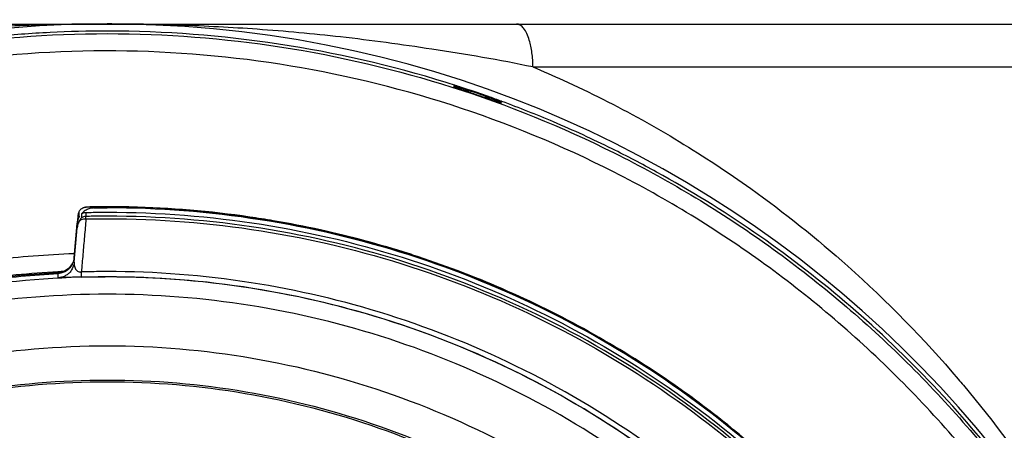
# Model space of a CAD drawing. Units: inches. Extents: x 1.2 to 15.8, y 0.3 to 10.5.
# Drawn here: x 12.5 to 12.7, y 6.6 to 6.7 of the extents above; entities that cross this region are included whole.
import ezdxf

# ---------------------------------------------------------------- set-up
doc = ezdxf.new("R2010")
doc.units = ezdxf.units.IN
doc.header["$LTSCALE"] = 0.935
doc.header["$MEASUREMENT"] = 0
doc.layers.get('0').update_dxf_attribs({"linetype": 'CONTINUOUS'})
doc.styles.get("Standard").update_dxf_attribs({"font": 'txt', "width": 0.8})
doc.dimstyles.new('DIMSTYLE_1', dxfattribs={"dimtxt": 0.1, "dimasz": 0.1875, "dimexe": 0.18, "dimexo": 0.0625, "dimgap": 0.09, "dimtad": 0, "dimtih": 1, "dimtoh": 1, "dimdec": 3, "dimlfac": 2, "dimzin": 4, "dimdsep": 46, "dimtxsty": 'STANDARD', "dimblk": 'CLOSED', "dimblk1": 'CLOSED', "dimblk2": 'CLOSED', "dimcen": 0.09, "dimadec": 0, "dimazin": 0, "dimtp": 0.005, "dimtm": 0.005, "dimtfac": 1, "dimtdec": 3, "dimtofl": 0, "dimtmove": 0, "dimatfit": 3, "dimldrblk": 'CLOSED', "dimfxl": 1, "dimtolj": 1, "dimtzin": 4, "dimarcsym": 0})

# ---------------------------------------------------------------- blocks, each defined once
blk = doc.blocks.new('_CLOSED')
at = {"color": 0, "linetype": 'BYBLOCK'}
for p, q in [((0, 0), (-1, 0.1667)), ((-1, 0.1667), (-1, -0.1667)), ((-1, -0.1667), (0, 0)), ((-1, 0), (0, 0))]:
    blk.add_line(p, q, dxfattribs=at)
blk = doc.blocks.new('*D20')
at = {"color": 2, "linetype": 'CONTINUOUS'}
for p, q in [((12.92192, 6.86207), (12.92192, 5.10654)), ((12.92192, 6.86207), (12.92192, 5.10654)), ((12.92192, 5.16904), (12.61192, 5.16904)), ((12.92192, 5.16904), (12.92812, 5.16904)), ((12.92812, 5.16904), (13.24645, 5.16904))]:
    blk.add_line(p, q, dxfattribs=at)
at = {"color": 2, "linetype": 'CONTINUOUS', "xscale": 0.1875, "yscale": 0.1875, "zscale": 0.1875}
blk.add_blockref('_CLOSED', (12.92192, 5.16904), dxfattribs=at)
at = {"color": 2, "linetype": 'CONTINUOUS', "xscale": 0.1875, "yscale": 0.1875, "zscale": 0.1875, "rotation": 180}
blk.add_blockref('_CLOSED', (12.92192, 5.16904), dxfattribs=at)
at = {"color": 2, "linetype": 'CONTINUOUS'}
for s, width, p in [('0%%d%%p10%%d SHAFT END MARK (OR KEY) ', 0.803226, (13.29645, 5.11904)), ('ORIENTATION FOR ENCODER', 0.8, (13.29645, 4.96904)), ('ABSOLUTE POSITION = 0', 0.8, (13.29645, 4.81904))]:
    blk.add_text(s, height=0.1, dxfattribs=dict(at, width=width)).set_placement(p)

msp = doc.modelspace()

# ---------------------------------------------------------------- linework, layer by layer
at = {"color": 7, "linetype": 'CONTINUOUS'}
for p, q in [((12.27086, 6.72322), (12.76298, 6.72322)), ((12.6145, 6.71338), (12.77282, 6.71338)), ((12.5964, 6.70907), (12.5964, 6.70878)), ((12.60723, 6.70505), (12.60723, 6.70535)), ((12.51037, 6.68012), (12.5104, 6.67931)), ((12.51202, 6.68007), (12.51202, 6.67916)), ((12.51007, 6.67807), (12.51002, 6.67752)), ((12.51019, 6.67945), (12.51007, 6.67807)), ((12.5104, 6.67931), (12.51041, 6.67882)), ((12.51102, 6.67977), (12.51102, 6.67886)), ((12.51203, 6.67858), (12.51202, 6.67916)), ((12.50935, 6.66966), (12.51003, 6.67752)), ((12.50935, 6.66868), (12.51003, 6.67658)), ((12.51003, 6.67752), (12.51003, 6.67658)), ((12.50563, 6.66624), (12.50563, 6.66628)), ((12.511, 6.66528), (12.51097, 6.66644)), ((12.50563, 6.66509), (12.50563, 6.66608))]:
    msp.add_line(p, q, dxfattribs=at)
msp.add_arc((12.51692, 6.4624), 0.26083, 0.8783, 180.096, dxfattribs=at)
for points, knots in [([(12.51333, 6.72321), (12.50928, 6.72318), (12.49941, 6.723), (12.48306, 6.72217), (12.4636, 6.72043), (12.44213, 6.71753), (12.42715, 6.71501), (12.41934, 6.71338)], [0, 0, 0, 0, 0.128323, 0.313073, 0.518852, 0.747097, 1, 1, 1, 1]), ([(12.61449, 6.71338), (12.60682, 6.71498), (12.59214, 6.71745), (12.57106, 6.72034), (12.55178, 6.7221), (12.53393, 6.72303), (12.52246, 6.72323), (12.5169, 6.72323)], [0, 0, 0, 0, 0.239271, 0.454246, 0.649704, 0.830249, 1, 1, 1, 1]), ([(12.6145, 6.71338), (12.6145, 6.71447), (12.6144, 6.71607), (12.61406, 6.71811), (12.61368, 6.7196), (12.61317, 6.721), (12.61248, 6.7222), (12.61169, 6.723), (12.61104, 6.72322), (12.61075, 6.72322)], [0, 0, 0, 0, 0.290941, 0.427787, 0.554596, 0.703499, 0.826068, 0.922185, 1, 1, 1, 1]), ([(12.25609, 6.46018), (12.25609, 6.46263), (12.25632, 6.47853), (12.25941, 6.50781), (12.26982, 6.54691), (12.2861, 6.58387), (12.3078, 6.6178), (12.33441, 6.64797), (12.36538, 6.67375), (12.40002, 6.69452), (12.43746, 6.70971), (12.47673, 6.71895), (12.50354, 6.72102), (12.51692, 6.72102)], [0, 0, 0, 0, 0.017969, 0.116408, 0.214889, 0.313345, 0.411279, 0.50889, 0.607038, 0.705451, 0.803779, 0.901965, 1, 1, 1, 1]), ([(12.51692, 6.7216), (12.51254, 6.7216), (12.50378, 6.72139), (12.4863, 6.72008), (12.46462, 6.71678), (12.44696, 6.71225), (12.43795, 6.70941), (12.4373, 6.7092)], [0, 0, 0, 0, 0.162487, 0.324965, 0.649807, 0.974652, 1, 1, 1, 1]), ([(12.59654, 6.70922), (12.59589, 6.70943), (12.58271, 6.71357), (12.55634, 6.7196), (12.53006, 6.72159), (12.51692, 6.7216)], [0, 0, 0, 0, 0.025352, 0.512621, 1, 1, 1, 1]), ([(12.51692, 6.72102), (12.53029, 6.72102), (12.55707, 6.71896), (12.59625, 6.70975), (12.63359, 6.69463), (12.66817, 6.67396), (12.69914, 6.64825), (12.72581, 6.6181), (12.74759, 6.58416), (12.76392, 6.54718), (12.77437, 6.5081), (12.77751, 6.47874), (12.77775, 6.46274), (12.77775, 6.46018)], [0, 0, 0, 0, 0.097994, 0.195944, 0.293915, 0.392014, 0.490062, 0.587806, 0.685903, 0.78443, 0.88289, 0.981236, 1, 1, 1, 1]), ([(12.77381, 6.46018), (12.7738, 6.47359), (12.7717, 6.50048), (12.76227, 6.53981), (12.74681, 6.57717), (12.72567, 6.61172), (12.69931, 6.6426), (12.66833, 6.66903), (12.63362, 6.69023), (12.59608, 6.70568), (12.55666, 6.71505), (12.51634, 6.71812), (12.47607, 6.71487), (12.43684, 6.70537), (12.39958, 6.68988), (12.36516, 6.66875), (12.33443, 6.64248), (12.30824, 6.61178), (12.28715, 6.57739), (12.27167, 6.5401), (12.26216, 6.50069), (12.26005, 6.47367), (12.26003, 6.46018)], [0, 0, 0, 0, 0.049894, 0.099909, 0.14991, 0.199692, 0.250023, 0.300358, 0.350602, 0.400746, 0.450787, 0.500741, 0.550631, 0.600481, 0.650319, 0.700192, 0.75015, 0.80016, 0.84973, 0.899659, 0.949784, 1, 1, 1, 1]), ([(12.6145, 6.71338), (12.61682, 6.71241), (12.62532, 6.7087), (12.6395, 6.70157), (12.6537, 6.69297), (12.66964, 6.68205), (12.68906, 6.66653), (12.70461, 6.65063), (12.71281, 6.64095), (12.7132, 6.64049)], [0, 0, 0, 0, 0.061071, 0.22462, 0.384244, 0.462863, 0.692745, 0.985427, 1, 1, 1, 1]), ([(12.5964, 6.70907), (12.5964, 6.70913), (12.59661, 6.70898), (12.59678, 6.70897), (12.59707, 6.70886), (12.59741, 6.70875), (12.59785, 6.70861), (12.59818, 6.70851), (12.59835, 6.70845)], [0, 0, 0, 0, 0.085321, 0.186319, 0.325874, 0.504937, 0.728029, 1, 1, 1, 1]), ([(12.59795, 6.70827), (12.59776, 6.70833), (12.59742, 6.70845), (12.59691, 6.70858), (12.59666, 6.70875), (12.5964, 6.70873), (12.5964, 6.70878)], [0, 0, 0, 0, 0.364333, 0.681952, 0.913329, 1, 1, 1, 1]), ([(12.59795, 6.70827), (12.59882, 6.70799), (12.60055, 6.70741), (12.60227, 6.70682), (12.60313, 6.70652)], [0, 0, 0, 0, 0.5, 1, 1, 1, 1]), ([(12.59899, 6.70824), (12.59911, 6.70814), (12.59944, 6.70788), (12.59979, 6.70766), (12.60001, 6.70752)], [0, 0, 0, 0, 0.371515, 1, 1, 1, 1]), ([(12.60425, 6.70644), (12.60367, 6.70665), (12.60249, 6.70706), (12.60132, 6.70746), (12.60073, 6.70766)], [0, 0, 0, 0, 0.50049, 1, 1, 1, 1]), ([(12.60485, 6.70623), (12.60504, 6.70616), (12.60537, 6.70604), (12.60585, 6.70587), (12.60626, 6.70572), (12.60659, 6.70559), (12.6068, 6.70553), (12.60688, 6.70549)], [0, 0, 0, 0, 0.266647, 0.501073, 0.701867, 0.868144, 1, 1, 1, 1]), ([(12.60723, 6.70505), (12.60723, 6.705), (12.60698, 6.70519), (12.60674, 6.70519), (12.60623, 6.70542), (12.60589, 6.70553), (12.6057, 6.7056)], [0, 0, 0, 0, 0.087766, 0.309145, 0.621593, 1, 1, 1, 1]), ([(12.60688, 6.70549), (12.60694, 6.70546), (12.60702, 6.70541), (12.60717, 6.70541), (12.60721, 6.70539)], [0, 0, 0, 0, 0.651024, 1, 1, 1, 1]), ([(12.63266, 6.69464), (12.62825, 6.69681), (12.61991, 6.70064), (12.61138, 6.70402), (12.6074, 6.70549)], [0, 0, 0, 0, 0.53691, 1, 1, 1, 1]), ([(12.73746, 6.60056), (12.73279, 6.60792), (12.71766, 6.62932), (12.68717, 6.66098), (12.655, 6.68309), (12.6361, 6.69294), (12.63266, 6.69464)], [0, 0, 0, 0, 0.18357, 0.551302, 0.919324, 1, 1, 1, 1]), ([(12.51037, 6.68012), (12.51034, 6.68005), (12.51028, 6.67991), (12.51024, 6.67976), (12.51022, 6.67968)], [0, 0, 0, 0, 0.497721, 1, 1, 1, 1]), ([(12.5108, 6.68072), (12.51074, 6.68066), (12.51063, 6.68054), (12.51054, 6.68041), (12.51049, 6.68034)], [0, 0, 0, 0, 0.499478, 1, 1, 1, 1]), ([(12.51211, 6.68125), (12.51205, 6.68125), (12.51194, 6.68125), (12.51178, 6.68122), (12.51162, 6.68118), (12.51146, 6.68113), (12.5113, 6.68106), (12.51114, 6.68097), (12.51097, 6.68086), (12.51086, 6.68077), (12.5108, 6.68072)], [0, 0, 0, 0, 0.114484, 0.229302, 0.341089, 0.455119, 0.574763, 0.703207, 0.843717, 1, 1, 1, 1]), ([(12.51102, 6.67977), (12.51111, 6.67983), (12.51131, 6.67993), (12.51152, 6.68), (12.51163, 6.68002)], [0, 0, 0, 0, 0.5, 1, 1, 1, 1]), ([(12.5139, 6.68109), (12.51358, 6.68109), (12.51294, 6.681), (12.51204, 6.68064), (12.51151, 6.68026), (12.51128, 6.68004)], [0, 0, 0, 0, 0.334431, 0.668326, 1, 1, 1, 1]), ([(12.51197, 6.68007), (12.51253, 6.68008), (12.51364, 6.6801), (12.51529, 6.68012), (12.51637, 6.68013), (12.51692, 6.68013)], [0, 0, 0, 0, 0.340592, 0.670296, 1, 1, 1, 1]), ([(12.51256, 6.68131), (12.5125, 6.68131), (12.51238, 6.6813), (12.51227, 6.6813), (12.51222, 6.6813)], [0, 0, 0, 0, 0.571754, 1, 1, 1, 1]), ([(12.51308, 6.68132), (12.51293, 6.68132), (12.51276, 6.68131), (12.51258, 6.68131), (12.51256, 6.68131)], [0, 0, 0, 0, 0.873178, 1, 1, 1, 1]), ([(12.51308, 6.68132), (12.51303, 6.68132), (12.51291, 6.68132), (12.51278, 6.68131), (12.5127, 6.68131)], [0, 0, 0, 0, 0.373731, 1, 1, 1, 1]), ([(12.51692, 6.6813), (12.51638, 6.6813), (12.51532, 6.6813), (12.51425, 6.68129), (12.51371, 6.68128)], [0, 0, 0, 0, 0.499926, 1, 1, 1, 1]), ([(12.5139, 6.68109), (12.51424, 6.68109), (12.51491, 6.68111), (12.51591, 6.6811), (12.51658, 6.68111), (12.51692, 6.68111)], [0, 0, 0, 0, 0.333344, 0.666666, 1, 1, 1, 1]), ([(12.51564, 6.68135), (12.51543, 6.68135), (12.515, 6.68135), (12.51457, 6.68134), (12.51436, 6.68134)], [0, 0, 0, 0, 0.499743, 1, 1, 1, 1]), ([(12.51977, 6.68135), (12.51954, 6.68135), (12.51859, 6.68136), (12.51763, 6.68136), (12.51692, 6.68136)], [0, 0, 0, 0, 0.249895, 1, 1, 1, 1]), ([(12.58364, 6.6713), (12.57361, 6.67437), (12.55157, 6.6795), (12.52899, 6.6813), (12.51692, 6.6813)], [0, 0, 0, 0, 0.464818, 1, 1, 1, 1]), ([(12.71753, 6.56075), (12.71202, 6.57109), (12.69938, 6.59092), (12.67611, 6.61735), (12.64908, 6.63986), (12.61894, 6.65795), (12.58636, 6.6712), (12.55208, 6.67929), (12.52864, 6.68111), (12.51692, 6.68111)], [0, 0, 0, 0, 0.14319, 0.286047, 0.428704, 0.571294, 0.713951, 0.856809, 1, 1, 1, 1]), ([(12.51692, 6.68013), (12.52873, 6.68013), (12.55236, 6.67827), (12.58688, 6.67001), (12.61965, 6.65651), (12.64991, 6.63808), (12.67695, 6.61516), (12.69983, 6.58864), (12.71214, 6.56893), (12.71741, 6.55887)], [0, 0, 0, 0, 0.144001, 0.287658, 0.431109, 0.574491, 0.717941, 0.861598, 1, 1, 1, 1]), ([(12.52216, 6.68131), (12.52198, 6.68132), (12.52165, 6.68132), (12.52133, 6.68133), (12.5212, 6.68133)], [0, 0, 0, 0, 0.59033, 1, 1, 1, 1]), ([(12.51003, 6.67752), (12.51006, 6.67784), (12.5102, 6.67848), (12.51048, 6.67906), (12.51066, 6.67933)], [0, 0, 0, 0, 0.5, 1, 1, 1, 1]), ([(12.51026, 6.6776), (12.5102, 6.67744), (12.5101, 6.6771), (12.51005, 6.67675), (12.51003, 6.67658)], [0, 0, 0, 0, 0.498532, 1, 1, 1, 1]), ([(12.51102, 6.67886), (12.51102, 6.67881), (12.51085, 6.67871), (12.51071, 6.67844), (12.51055, 6.67821), (12.51047, 6.67807)], [0, 0, 0, 0, 0.140912, 0.50382, 1, 1, 1, 1]), ([(12.51203, 6.67857), (12.51183, 6.67858), (12.51145, 6.67855), (12.51107, 6.67844), (12.5109, 6.67836)], [0, 0, 0, 0, 0.514191, 1, 1, 1, 1]), ([(12.51202, 6.67916), (12.5119, 6.67916), (12.51166, 6.67913), (12.51143, 6.67906), (12.51132, 6.67901)], [0, 0, 0, 0, 0.504433, 1, 1, 1, 1]), ([(12.71786, 6.5571), (12.71249, 6.56744), (12.70007, 6.58743), (12.677, 6.6142), (12.64993, 6.63715), (12.61963, 6.65561), (12.58681, 6.66912), (12.5523, 6.67736), (12.5287, 6.67921), (12.51692, 6.67921)], [0, 0, 0, 0, 0.141434, 0.284528, 0.427622, 0.570716, 0.713811, 0.856905, 1, 1, 1, 1]), ([(12.51692, 6.67863), (12.5287, 6.67863), (12.55231, 6.67678), (12.58683, 6.66851), (12.61964, 6.65495), (12.64993, 6.63644), (12.67696, 6.61343), (12.69983, 6.58676), (12.7121, 6.56694), (12.71736, 6.55679)], [0, 0, 0, 0, 0.143481, 0.286963, 0.430444, 0.573925, 0.717406, 0.860887, 1, 1, 1, 1]), ([(12.586, 6.67063), (12.57935, 6.67275), (12.56905, 6.67552), (12.55771, 6.67773), (12.55319, 6.67847), (12.5523, 6.67861)], [0, 0, 0, 0, 0.603888, 0.921675, 1, 1, 1, 1]), ([(12.51168, 6.67453), (12.51156, 6.67318), (12.51132, 6.67049), (12.51109, 6.66779), (12.51097, 6.66644)], [0, 0, 0, 0, 0.49999, 1, 1, 1, 1]), ([(12.454, 6.66147), (12.46558, 6.66498), (12.4836, 6.66884), (12.50189, 6.67038), (12.50812, 6.67063)], [0, 0, 0, 0, 0.660506, 1, 1, 1, 1]), ([(12.50935, 6.66868), (12.50929, 6.66812), (12.50902, 6.66723), (12.50846, 6.66649), (12.50816, 6.66619)], [0, 0, 0, 0, 0.570709, 1, 1, 1, 1]), ([(12.50915, 6.66891), (12.50908, 6.6687), (12.50894, 6.66837), (12.50876, 6.66808), (12.50869, 6.66797)], [0, 0, 0, 0, 0.641328, 1, 1, 1, 1]), ([(12.50935, 6.66868), (12.50932, 6.66837), (12.50933, 6.66789), (12.50951, 6.6673), (12.50973, 6.66691), (12.51006, 6.6666), (12.51041, 6.66646), (12.51072, 6.66642), (12.51089, 6.66643), (12.51097, 6.66644)], [0, 0, 0, 0, 0.297508, 0.438237, 0.574753, 0.709689, 0.849135, 0.923175, 1, 1, 1, 1]), ([(12.71713, 6.56178), (12.71405, 6.5675), (12.70698, 6.5794), (12.69453, 6.59655), (12.67866, 6.61447), (12.66227, 6.62933), (12.64459, 6.64249), (12.62743, 6.65313), (12.60768, 6.66287), (12.59363, 6.66818), (12.58633, 6.67053), (12.586, 6.67063)], [0, 0, 0, 0, 0.111289, 0.237212, 0.363805, 0.521942, 0.616386, 0.742187, 0.868337, 0.994116, 1, 1, 1, 1]), ([(12.61158, 6.66066), (12.60401, 6.66413), (12.59555, 6.66745), (12.58692, 6.67026), (12.5862, 6.67049)], [0, 0, 0, 0, 0.916527, 1, 1, 1, 1]), ([(12.45515, 6.65768), (12.4618, 6.6597), (12.47532, 6.66309), (12.49227, 6.66561), (12.50241, 6.66638), (12.50561, 6.66655)], [0, 0, 0, 0, 0.406093, 0.813101, 1, 1, 1, 1]), ([(12.50563, 6.66628), (12.5059, 6.66629), (12.5062, 6.66634), (12.50649, 6.66642), (12.50651, 6.66643)], [0, 0, 0, 0, 0.897331, 1, 1, 1, 1]), ([(12.50656, 6.6664), (12.50651, 6.66638), (12.50621, 6.6663), (12.5059, 6.66625), (12.50563, 6.66624)], [0, 0, 0, 0, 0.142726, 1, 1, 1, 1]), ([(12.50563, 6.66628), (12.50575, 6.66629), (12.5059, 6.6663), (12.50605, 6.66631), (12.50609, 6.66632)], [0, 0, 0, 0, 0.739314, 1, 1, 1, 1]), ([(12.50642, 6.6664), (12.50631, 6.66637), (12.50617, 6.66634), (12.50586, 6.6663), (12.50586, 6.6663)], [0, 0, 0, 0, 0.679728, 1, 1, 1, 1]), ([(12.50651, 6.66643), (12.50674, 6.6665), (12.50705, 6.66661), (12.50734, 6.66677), (12.50741, 6.66682)], [0, 0, 0, 0, 0.726614, 1, 1, 1, 1]), ([(12.50741, 6.66677), (12.50734, 6.66672), (12.50706, 6.66658), (12.50677, 6.66646), (12.50656, 6.6664)], [0, 0, 0, 0, 0.285516, 1, 1, 1, 1]), ([(12.50816, 6.66734), (12.50806, 6.66724), (12.50783, 6.66704), (12.50757, 6.66686), (12.50741, 6.66677)], [0, 0, 0, 0, 0.4288, 1, 1, 1, 1]), ([(12.5076, 6.66693), (12.50769, 6.66699), (12.50788, 6.66713), (12.50806, 6.66729), (12.50816, 6.66738)], [0, 0, 0, 0, 0.440924, 1, 1, 1, 1]), ([(12.50816, 6.66738), (12.50826, 6.66747), (12.50847, 6.6677), (12.50866, 6.66796), (12.50875, 6.66811)], [0, 0, 0, 0, 0.4288, 1, 1, 1, 1]), ([(12.50869, 6.66797), (12.50861, 6.66785), (12.50845, 6.66763), (12.50826, 6.66743), (12.50816, 6.66734)], [0, 0, 0, 0, 0.516035, 1, 1, 1, 1]), ([(12.50876, 6.66792), (12.50871, 6.66783), (12.50859, 6.66765), (12.50846, 6.66749), (12.50838, 6.66741)], [0, 0, 0, 0, 0.4929, 1, 1, 1, 1]), ([(12.51692, 6.66653), (12.51626, 6.66653), (12.51493, 6.66652), (12.51295, 6.66649), (12.51163, 6.66646), (12.51097, 6.66644)], [0, 0, 0, 0, 0.333528, 0.66672, 1, 1, 1, 1]), ([(12.72148, 6.51478), (12.7182, 6.52561), (12.70983, 6.54695), (12.69203, 6.57705), (12.66927, 6.60412), (12.64246, 6.62693), (12.61301, 6.64471), (12.58199, 6.65727), (12.54975, 6.66484), (12.52794, 6.66653), (12.51692, 6.66653)], [0, 0, 0, 0, 0.124538, 0.251053, 0.383297, 0.511928, 0.636784, 0.760344, 0.878744, 1, 1, 1, 1]), ([(12.51692, 6.6653), (12.5058, 6.6653), (12.48352, 6.66355), (12.45095, 6.65573), (12.42, 6.64291), (12.39144, 6.62541), (12.36597, 6.60365), (12.34421, 6.57818), (12.32671, 6.54962), (12.31389, 6.51867), (12.30616, 6.48645), (12.30438, 6.46454), (12.30432, 6.45377)], [0, 0, 0, 0, 0.100322, 0.200645, 0.300967, 0.40129, 0.501612, 0.601934, 0.702255, 0.802577, 0.902899, 1, 1, 1, 1]), ([(12.45515, 6.6572), (12.46061, 6.65886), (12.47167, 6.66174), (12.48855, 6.66471), (12.49993, 6.66577), (12.50563, 6.66608)], [0, 0, 0, 0, 0.333333, 0.666667, 1, 1, 1, 1]), ([(12.50563, 6.66624), (12.50272, 6.66608), (12.49691, 6.66565), (12.48824, 6.66465), (12.4825, 6.66375), (12.47964, 6.66324)], [0, 0, 0, 0, 0.33419, 0.666972, 1, 1, 1, 1]), ([(12.50816, 6.66619), (12.50806, 6.6661), (12.50776, 6.66584), (12.50696, 6.66533), (12.50617, 6.66512), (12.50563, 6.66509)], [0, 0, 0, 0, 0.143437, 0.429966, 1, 1, 1, 1]), ([(12.50784, 6.66517), (12.50766, 6.66517), (12.50722, 6.66515), (12.50661, 6.66512), (12.50606, 6.6651), (12.50576, 6.66509), (12.50563, 6.66509)], [0, 0, 0, 0, 0.250758, 0.592987, 0.824355, 1, 1, 1, 1]), ([(12.511, 6.66528), (12.51052, 6.66526), (12.50963, 6.66524), (12.50868, 6.6652), (12.50816, 6.66519), (12.50801, 6.66518), (12.5079, 6.66518), (12.50784, 6.66517)], [0, 0, 0, 0, 0.452267, 0.853253, 0.898204, 0.94168, 1, 1, 1, 1]), ([(12.511, 6.66528), (12.51166, 6.6653), (12.51297, 6.66533), (12.51495, 6.66535), (12.51626, 6.66536), (12.51692, 6.66536)], [0, 0, 0, 0, 0.333151, 0.666627, 1, 1, 1, 1]), ([(12.51692, 6.66536), (12.52865, 6.66536), (12.55238, 6.66339), (12.58734, 6.65446), (12.62047, 6.63962), (12.65029, 6.61958), (12.67586, 6.59538), (12.69644, 6.56828), (12.71115, 6.54086), (12.71793, 6.52252), (12.72045, 6.51418)], [0, 0, 0, 0, 0.129752, 0.261784, 0.397153, 0.529111, 0.657136, 0.784647, 0.903688, 1, 1, 1, 1]), ([(12.72952, 6.4527), (12.72952, 6.46382), (12.72777, 6.4861), (12.71995, 6.51867), (12.70713, 6.54962), (12.68962, 6.57818), (12.66787, 6.60365), (12.6424, 6.62541), (12.61384, 6.64291), (12.58289, 6.65573), (12.55032, 6.66355), (12.52804, 6.6653), (12.51692, 6.6653)], [0, 0, 0, 0, 0.1, 0.199999, 0.299999, 0.399999, 0.499998, 0.599999, 0.699999, 0.799999, 0.9, 1, 1, 1, 1]), ([(12.51692, 6.66134), (12.50597, 6.66133), (12.48406, 6.65962), (12.45207, 6.65191), (12.42171, 6.63932), (12.39372, 6.62215), (12.36877, 6.60084), (12.34745, 6.57588), (12.33028, 6.5479), (12.31769, 6.51754), (12.30998, 6.48554), (12.30827, 6.46363), (12.30826, 6.45269)], [0, 0, 0, 0, 0.100297, 0.200397, 0.300348, 0.4002, 0.500002, 0.599803, 0.699655, 0.799605, 0.899704, 1, 1, 1, 1]), ([(12.72558, 6.45269), (12.72557, 6.46363), (12.72386, 6.48554), (12.71615, 6.51754), (12.70356, 6.5479), (12.68639, 6.57588), (12.66507, 6.60084), (12.64012, 6.62215), (12.61213, 6.63932), (12.58177, 6.65191), (12.54978, 6.65962), (12.52787, 6.66133), (12.51692, 6.66134)], [0, 0, 0, 0, 0.100296, 0.200395, 0.300345, 0.400197, 0.499998, 0.5998, 0.699652, 0.799603, 0.899703, 1, 1, 1, 1]), ([(12.64195, 6.64384), (12.63542, 6.64814), (12.62786, 6.65258), (12.62007, 6.65656), (12.61923, 6.65698)], [0, 0, 0, 0, 0.893505, 1, 1, 1, 1]), ([(12.49945, 6.25661), (12.48838, 6.2576), (12.46636, 6.26146), (12.4348, 6.27274), (12.40562, 6.28918), (12.3796, 6.31033), (12.3575, 6.33559), (12.33996, 6.3643), (12.32757, 6.39551), (12.32064, 6.42829), (12.31933, 6.4617), (12.32367, 6.49482), (12.33351, 6.52672), (12.34859, 6.55654), (12.3685, 6.58343), (12.39263, 6.60655), (12.42034, 6.62529), (12.45085, 6.63912), (12.48337, 6.64762), (12.50575, 6.64953), (12.51692, 6.64953)], [0, 0, 0, 0, 0.055512, 0.111153, 0.166756, 0.2221, 0.277937, 0.333734, 0.38942, 0.444969, 0.500402, 0.555768, 0.611114, 0.666494, 0.721966, 0.777544, 0.83276, 0.888375, 0.944177, 1, 1, 1, 1]), ([(12.51692, 6.64953), (12.52803, 6.64953), (12.55031, 6.64764), (12.58275, 6.63921), (12.61327, 6.62542), (12.64106, 6.60667), (12.66532, 6.58347), (12.68533, 6.55643), (12.70045, 6.52645), (12.71026, 6.49441), (12.71452, 6.46124), (12.71315, 6.42787), (12.70618, 6.39522), (12.69381, 6.36418), (12.67636, 6.33564), (12.65437, 6.31046), (12.62844, 6.28933), (12.59928, 6.27285), (12.56764, 6.26149), (12.54552, 6.25761), (12.53439, 6.25661)], [0, 0, 0, 0, 0.055512, 0.111153, 0.166756, 0.2221, 0.277937, 0.333734, 0.38942, 0.444969, 0.500403, 0.555768, 0.611114, 0.666494, 0.721966, 0.777544, 0.83276, 0.888375, 0.944177, 1, 1, 1, 1]), ([(12.49726, 6.26477), (12.4867, 6.26588), (12.46572, 6.26988), (12.43575, 6.28107), (12.40807, 6.29714), (12.38349, 6.31763), (12.3627, 6.34196), (12.34629, 6.36943), (12.33472, 6.39927), (12.32833, 6.43063), (12.3273, 6.46261), (12.33166, 6.49432), (12.34127, 6.52484), (12.35588, 6.55331), (12.37506, 6.57893), (12.39827, 6.60096), (12.42485, 6.61878), (12.45405, 6.63188), (12.48503, 6.6399), (12.5063, 6.64169), (12.51692, 6.64169)], [0, 0, 0, 0, 0.055556, 0.111112, 0.166667, 0.222223, 0.277778, 0.333334, 0.388889, 0.444445, 0.5, 0.555555, 0.61111, 0.666666, 0.722221, 0.777777, 0.833333, 0.888888, 0.944444, 1, 1, 1, 1]), ([(12.51692, 6.64169), (12.52754, 6.64169), (12.54881, 6.6399), (12.57979, 6.63188), (12.60899, 6.61878), (12.63557, 6.60096), (12.65878, 6.57893), (12.67796, 6.55331), (12.69257, 6.52484), (12.70218, 6.49432), (12.70654, 6.46261), (12.7055, 6.43063), (12.69912, 6.39927), (12.68755, 6.36943), (12.67114, 6.34196), (12.65035, 6.31763), (12.62577, 6.29714), (12.59809, 6.28107), (12.56812, 6.26988), (12.54714, 6.26588), (12.53658, 6.26477)], [0, 0, 0, 0, 0.055556, 0.111112, 0.166667, 0.222223, 0.277779, 0.333334, 0.38889, 0.444445, 0.5, 0.555555, 0.611111, 0.666666, 0.722222, 0.777777, 0.833333, 0.888888, 0.944444, 1, 1, 1, 1]), ([(12.32893, 6.45331), (12.32893, 6.45652), (12.32928, 6.47031), (12.33259, 6.49454), (12.34214, 6.52493), (12.35666, 6.55328), (12.37573, 6.57879), (12.39883, 6.60073), (12.42528, 6.61848), (12.45434, 6.63153), (12.48517, 6.63951), (12.50635, 6.6413), (12.51692, 6.6413)], [0, 0, 0, 0, 0.032586, 0.140076, 0.247566, 0.355056, 0.462547, 0.570037, 0.677528, 0.785018, 0.892509, 1, 1, 1, 1]), ([(12.51692, 6.6413), (12.52749, 6.6413), (12.54867, 6.63951), (12.5795, 6.63153), (12.60856, 6.61848), (12.63501, 6.60073), (12.6581, 6.57879), (12.67718, 6.55328), (12.6917, 6.52493), (12.70125, 6.49454), (12.70456, 6.47031), (12.70491, 6.45652), (12.70491, 6.45331)], [0, 0, 0, 0, 0.107491, 0.214982, 0.322472, 0.429963, 0.537453, 0.644944, 0.752434, 0.859924, 0.967414, 1, 1, 1, 1]), ([(12.7132, 6.64049), (12.72028, 6.63207), (12.72987, 6.61914), (12.73826, 6.60542), (12.74078, 6.60103)], [0, 0, 0, 0, 0.684456, 1, 1, 1, 1]), ([(12.66933, 6.62266), (12.66375, 6.6277), (12.65715, 6.63309), (12.65027, 6.63809), (12.64947, 6.63867)], [0, 0, 0, 0, 0.884467, 1, 1, 1, 1])]:
    msp.add_open_spline(points, degree=3, knots=knots, dxfattribs=at)
for points in [[(12.51431, 6.72322), (12.51398, 6.72322), (12.51366, 6.72321), (12.51333, 6.72321)], [(12.51692, 6.72322), (12.51605, 6.72322), (12.51518, 6.72322), (12.51431, 6.72322)], [(12.59672, 6.70916), (12.59666, 6.70918), (12.5966, 6.7092), (12.59654, 6.70922)], [(12.5981, 6.70871), (12.59764, 6.70886), (12.59718, 6.70901), (12.59672, 6.70916)], [(12.59904, 6.7084), (12.59873, 6.70851), (12.59841, 6.70861), (12.5981, 6.70871)], [(12.59835, 6.70845), (12.59857, 6.70838), (12.59878, 6.70831), (12.59899, 6.70824)], [(12.60073, 6.70766), (12.60015, 6.70785), (12.59957, 6.70805), (12.59899, 6.70824)], [(12.60432, 6.7066), (12.60257, 6.70722), (12.60081, 6.70782), (12.59904, 6.7084)], [(12.60307, 6.70649), (12.60346, 6.70644), (12.60386, 6.70643), (12.60425, 6.70644)], [(12.60313, 6.70652), (12.60361, 6.70635), (12.60409, 6.70618), (12.60457, 6.70601)], [(12.60425, 6.70644), (12.60445, 6.70637), (12.60465, 6.7063), (12.60485, 6.70623)], [(12.6047, 6.70646), (12.60457, 6.70651), (12.60445, 6.70655), (12.60432, 6.7066)], [(12.60457, 6.70601), (12.60495, 6.70587), (12.60532, 6.70574), (12.6057, 6.7056)], [(12.60586, 6.70605), (12.60547, 6.70619), (12.60509, 6.70633), (12.6047, 6.70646)], [(12.6073, 6.70552), (12.60682, 6.7057), (12.60634, 6.70587), (12.60586, 6.70605)], [(12.60721, 6.70539), (12.60722, 6.70539), (12.60723, 6.70537), (12.60723, 6.70535)], [(12.6074, 6.70549), (12.60737, 6.7055), (12.60733, 6.70551), (12.6073, 6.70552)], [(12.51049, 6.68034), (12.51045, 6.68027), (12.51041, 6.6802), (12.51037, 6.68012)], [(12.51114, 6.67991), (12.5111, 6.67986), (12.51106, 6.67982), (12.51102, 6.67977)], [(12.51128, 6.68004), (12.51123, 6.68), (12.51119, 6.67995), (12.51114, 6.67991)], [(12.51163, 6.68123), (12.51179, 6.68127), (12.51195, 6.68129), (12.51211, 6.68129)], [(12.51163, 6.68002), (12.51174, 6.68005), (12.51185, 6.68007), (12.51197, 6.68007)], [(12.51222, 6.6813), (12.51219, 6.6813), (12.51215, 6.6813), (12.51211, 6.68129)], [(12.51371, 6.68128), (12.51318, 6.68127), (12.51264, 6.68127), (12.51211, 6.68125)], [(12.5127, 6.68131), (12.51264, 6.68131), (12.51257, 6.68131), (12.51251, 6.68131)], [(12.51374, 6.68133), (12.51352, 6.68133), (12.5133, 6.68132), (12.51308, 6.68132)], [(12.5139, 6.68133), (12.51385, 6.68133), (12.5138, 6.68133), (12.51374, 6.68133)], [(12.51436, 6.68134), (12.51421, 6.68134), (12.51405, 6.68134), (12.5139, 6.68133)], [(12.51692, 6.68136), (12.51649, 6.68136), (12.51607, 6.68136), (12.51564, 6.68135)], [(12.5212, 6.68133), (12.52073, 6.68134), (12.52025, 6.68135), (12.51977, 6.68135)], [(12.54958, 6.67902), (12.5405, 6.68034), (12.53135, 6.68111), (12.52216, 6.68131)], [(12.51022, 6.67968), (12.51021, 6.6796), (12.5102, 6.67953), (12.51019, 6.67945)], [(12.51048, 6.67807), (12.51039, 6.67792), (12.51032, 6.67776), (12.51026, 6.6776)], [(12.5109, 6.67836), (12.51075, 6.67828), (12.5106, 6.67819), (12.51048, 6.67807)], [(12.51132, 6.67901), (12.51122, 6.67897), (12.51111, 6.67892), (12.51102, 6.67886)], [(12.51203, 6.67857), (12.51191, 6.67723), (12.5118, 6.67588), (12.51168, 6.67453)], [(12.51692, 6.67921), (12.51637, 6.67921), (12.51529, 6.67921), (12.51365, 6.67919), (12.51256, 6.67917), (12.51202, 6.67916)], [(12.51203, 6.67858), (12.51258, 6.67859), (12.51366, 6.67861), (12.51529, 6.67862), (12.51638, 6.67863), (12.51692, 6.67863)], [(12.5523, 6.67861), (12.55139, 6.67875), (12.55048, 6.67889), (12.54958, 6.67902)], [(12.5862, 6.67049), (12.58535, 6.67077), (12.58449, 6.67103), (12.58364, 6.6713)], [(12.50812, 6.67063), (12.50829, 6.67064), (12.50847, 6.67064), (12.50865, 6.67065)], [(12.50865, 6.67065), (12.50887, 6.67066), (12.50909, 6.67067), (12.50932, 6.67067)], [(12.50905, 6.66846), (12.50913, 6.66865), (12.50919, 6.66885), (12.50924, 6.66905)], [(12.50924, 6.66905), (12.50929, 6.66925), (12.50933, 6.66946), (12.50935, 6.66966)], [(12.50561, 6.66655), (12.50568, 6.66656), (12.50575, 6.66656), (12.50582, 6.66656)], [(12.50582, 6.66656), (12.50615, 6.66658), (12.50648, 6.6666), (12.50681, 6.66661)], [(12.50687, 6.66655), (12.50672, 6.66649), (12.50656, 6.66644), (12.50642, 6.6664)], [(12.50736, 6.66658), (12.50709, 6.66642), (12.5068, 6.6663), (12.5065, 6.66622)], [(12.50734, 6.66677), (12.50719, 6.66669), (12.50704, 6.66661), (12.50687, 6.66655)], [(12.5078, 6.66707), (12.50765, 6.66696), (12.5075, 6.66686), (12.50734, 6.66677)], [(12.50815, 6.66717), (12.50792, 6.66694), (12.50765, 6.66674), (12.50736, 6.66658)], [(12.50741, 6.66682), (12.50748, 6.66685), (12.50754, 6.66689), (12.5076, 6.66693)], [(12.50816, 6.66738), (12.50805, 6.66727), (12.50793, 6.66717), (12.5078, 6.66707)], [(12.50838, 6.66741), (12.50831, 6.66733), (12.50823, 6.66725), (12.50815, 6.66717)], [(12.50863, 6.66793), (12.50852, 6.66777), (12.50839, 6.66761), (12.50825, 6.66747)], [(12.50896, 6.66848), (12.50886, 6.66829), (12.50875, 6.6681), (12.50863, 6.66793)], [(12.50876, 6.66792), (12.50887, 6.66809), (12.50897, 6.66827), (12.50905, 6.66846)], [(12.50558, 6.66607), (12.50559, 6.66613), (12.50561, 6.66618), (12.50563, 6.66623)], [(12.5065, 6.66622), (12.50621, 6.66614), (12.50592, 6.66609), (12.50563, 6.66608)], [(12.61923, 6.65698), (12.61671, 6.65826), (12.61415, 6.65948), (12.61158, 6.66066)], [(12.64947, 6.63867), (12.647, 6.64044), (12.64449, 6.64217), (12.64195, 6.64384)]]:
    msp.add_open_spline(points, degree=3, dxfattribs=at)

# ---------------------------------------------------------------- dimensions: what is measured, and where the dimension line sits
at = {"color": 2, "linetype": 'CONTINUOUS'}
dim = msp.add_linear_dim(base=(12.92192, 5.16904), p1=(12.92192, 6.86207), p2=(12.92192, 6.86207), text='0%%d%%p10%%d SHAFT END MARK (OR KEY) \\PORIENTATION FOR ENCODER\\PABSOLUTE POSITION = 0', dimstyle='DIMSTYLE_1', dxfattribs=at)
dim.commit()
dim.dimension.update_dxf_attribs({"geometry": '*D20', "text_midpoint": (14.54145, 5.01904), "dimtype": 160})

doc.saveas('drawing.dxf')
